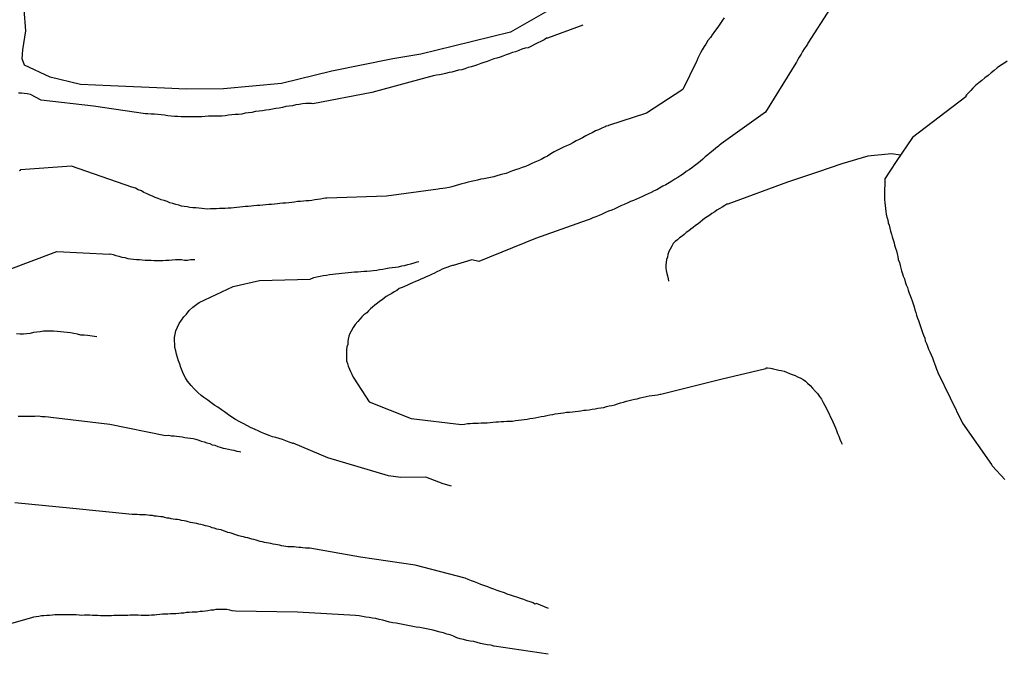
# Model space of a CAD drawing. Extents: x 180731 to 183148, y 1657648 to 1663197.
# Drawn here: x 180898 to 180998, y 1660282 to 1660347 of the extents above; entities that cross this region are included whole.
import ezdxf

# ---------------------------------------------------------------- set-up
doc = ezdxf.new("R2010")
doc.units = 0
doc.header["$MEASUREMENT"] = 0
doc.layers.get('0').update_dxf_attribs({"linetype": 'CONTINUOUS'})
doc.layers.add('V-LAGOA', color=5, linetype='CONTINUOUS')
doc.layers.add('V-VALETA', color=6, linetype='CONTINUOUS')

# ---------------------------------------------------------------- blocks, each defined once
blk = doc.blocks.new('872QIIIP_img_geo')
at = {"layer": 'V-LAGOA'}
blk.add_lwpolyline([(180953.18, 1660348.31), (180947.95, 1660345.33), (180942.15, 1660343.87), (180938.82, 1660343.06), (180935.95, 1660342.61), (180929.75, 1660341.35), (180924.61, 1660340.09), (180918.72, 1660339.53), (180914.89, 1660339.49), (180912.7, 1660339.6), (180907.2, 1660339.85), (180904.14, 1660339.99), (180901.04, 1660340.74), (180898.43, 1660341.94), (180898.18, 1660342.61), (180898.18, 1660342.61), (180898.25, 1660343.5), (180898.58, 1660345.45), (180898.4, 1660347.62)], dxfattribs=at)
at = {"layer": 'V-VALETA'}
for points in [[(180998.55, 1660342.37), (180998.21, 1660342.11), (180997.87, 1660341.9), (180997.53, 1660341.68), (180997.23, 1660341.41), (180996.93, 1660341.17), (180996.61, 1660340.89), (180996.29, 1660340.66), (180995.97, 1660340.38), (180995.65, 1660340.15), (180995.33, 1660339.87), (180995.05, 1660339.6), (180994.84, 1660339.38), (180994.5, 1660339.02), (180994.45, 1660338.96), (180994.41, 1660338.92), (180994.39, 1660338.85), (180994.35, 1660338.85), (180994.35, 1660338.71), (180988.89, 1660334.58), (180987.25, 1660332.14), (180986.08, 1660330.36), (180986.08, 1660329.68), (180986.05, 1660329.39), (180986.05, 1660329.09), (180986.05, 1660328.83), (180986.05, 1660328.54), (180986.05, 1660328.24), (180986.08, 1660327.94), (180986.12, 1660327.64), (180986.14, 1660327.34), (180986.18, 1660327.04), (180986.22, 1660326.75), (180986.29, 1660326.45), (180986.39, 1660326.19), (180986.44, 1660325.89), (180986.52, 1660325.64), (180986.59, 1660325.34), (180986.67, 1660325.04), (180986.76, 1660324.74), (180986.82, 1660324.44), (180986.93, 1660324.15), (180987.03, 1660323.85), (180987.08, 1660323.59), (180987.18, 1660323.29), (180987.29, 1660323.04), (180987.33, 1660322.74), (180987.42, 1660322.44), (180987.46, 1660322.14), (180987.57, 1660321.84), (180987.65, 1660321.54), (180987.72, 1660321.25), (180987.8, 1660320.99), (180987.89, 1660320.69), (180987.97, 1660320.44), (180988.08, 1660320.18), (180988.16, 1660319.88), (180988.27, 1660319.58), (180988.38, 1660319.29), (180988.48, 1660319.03), (180988.57, 1660318.73), (180988.65, 1660318.48), (180988.76, 1660318.22), (180988.87, 1660317.92), (180988.98, 1660317.62), (180989.06, 1660317.32), (180989.15, 1660317.03), (180989.25, 1660316.73), (180989.32, 1660316.47), (180989.42, 1660316.17), (180989.53, 1660315.92), (180989.63, 1660315.62), (180989.72, 1660315.32), (180989.81, 1660315.02), (180989.91, 1660314.72), (180990.04, 1660314.43), (180990.15, 1660314.13), (180990.21, 1660313.87), (180990.32, 1660313.57), (180990.42, 1660313.32), (180990.55, 1660313.02), (180990.68, 1660312.72), (180990.81, 1660312.42), (180990.94, 1660312.12), (180991.04, 1660311.82), (180991.15, 1660311.53), (180991.26, 1660311.27), (180991.36, 1660310.97), (180991.45, 1660310.72), (180991.49, 1660310.64), (180994.01, 1660305.45), (180996.96, 1660301.27), (180996.95, 1660301.21), (180997.01, 1660301.14), (180997.01, 1660301.14), (180997.07, 1660301.08), (180998.3, 1660299.71)], [(180980.53, 1660347.72), (180978.24, 1660344.18), (180978.19, 1660344.1), (180978.06, 1660343.88), (180977.85, 1660343.63), (180977.7, 1660343.33), (180977.55, 1660343.07), (180977.36, 1660342.77), (180977.21, 1660342.52), (180977.08, 1660342.26), (180977.02, 1660342.14), (180973.93, 1660337.16), (180973.93, 1660337.16), (180969.42, 1660333.93), (180969.39, 1660333.9), (180969.22, 1660333.78), (180969.13, 1660333.69), (180968.88, 1660333.5), (180968.6, 1660333.26), (180968.3, 1660333.03), (180968.05, 1660332.82), (180967.79, 1660332.6), (180967.53, 1660332.37), (180967.28, 1660332.13), (180966.98, 1660331.9), (180966.7, 1660331.69), (180966.4, 1660331.47), (180966.15, 1660331.28), (180965.85, 1660331.11), (180965.57, 1660330.88), (180965.3, 1660330.69), (180965, 1660330.51), (180964.7, 1660330.34), (180964.38, 1660330.13), (180964.1, 1660329.96), (180963.76, 1660329.75), (180963.46, 1660329.62), (180963.14, 1660329.41), (180962.87, 1660329.26), (180962.57, 1660329.13), (180962.27, 1660328.98), (180961.97, 1660328.83), (180961.67, 1660328.7), (180961.38, 1660328.55), (180961.08, 1660328.43), (180960.78, 1660328.3), (180960.48, 1660328.17), (180960.18, 1660328.04), (180959.84, 1660327.89), (180959.54, 1660327.76), (180959.2, 1660327.62), (180958.9, 1660327.49), (180958.56, 1660327.32), (180958.26, 1660327.19), (180957.92, 1660327.08), (180957.62, 1660326.95), (180957.28, 1660326.76), (180956.98, 1660326.64), (180956.64, 1660326.49), (180956.35, 1660326.38), (180956.05, 1660326.25), (180955.76, 1660326.14), (180950.48, 1660324.3), (180944.73, 1660321.93), (180944, 1660322.12), (180942.12, 1660321.55), (180942.02, 1660321.52), (180941.81, 1660321.45), (180941.55, 1660321.37), (180941.25, 1660321.26), (180941, 1660321.16), (180940.74, 1660321.03), (180940.44, 1660320.88), (180940.19, 1660320.75), (180939.89, 1660320.6), (180939.63, 1660320.47), (180939.34, 1660320.37), (180939.08, 1660320.26), (180938.82, 1660320.13), (180938.53, 1660320.01), (180938.27, 1660319.9), (180937.97, 1660319.77), (180937.72, 1660319.66), (180937.46, 1660319.54), (180937.16, 1660319.41), (180936.91, 1660319.3), (180936.61, 1660319.18), (180936.37, 1660319), (180936.1, 1660318.85), (180935.84, 1660318.68), (180935.58, 1660318.56), (180935.29, 1660318.39), (180935.07, 1660318.21), (180934.86, 1660318.05), (180934.6, 1660317.87), (180934.39, 1660317.68), (180934.11, 1660317.49), (180933.88, 1660317.3), (180933.68, 1660317.11), (180933.47, 1660316.92), (180933.3, 1660316.72), (180933, 1660316.49), (180932.79, 1660316.3), (180932.64, 1660316.11), (180932.38, 1660315.83), (180932.13, 1660315.53), (180931.91, 1660315.21), (180931.72, 1660314.85), (180931.57, 1660314.6), (180931.49, 1660314.34), (180931.4, 1660314.04), (180931.36, 1660313.79), (180931.36, 1660313.7), (180931.36, 1660313.7), (180931.36, 1660313.49), (180931.27, 1660313.23), (180931.25, 1660312.93), (180931.25, 1660312.68), (180931.25, 1660312.42), (180931.25, 1660312.12), (180931.25, 1660311.82), (180931.34, 1660311.53), (180931.42, 1660311.27), (180931.53, 1660310.97), (180931.66, 1660310.72), (180931.77, 1660310.46), (180931.92, 1660310.16), (180931.97, 1660310.06), (180933.54, 1660307.65), (180937.84, 1660305.94), (180942.96, 1660305.33), (180943.26, 1660305.38), (180943.56, 1660305.43), (180943.85, 1660305.43), (180944.11, 1660305.47), (180944.41, 1660305.47), (180944.66, 1660305.47), (180944.96, 1660305.51), (180945.26, 1660305.51), (180945.56, 1660305.51), (180945.86, 1660305.55), (180946.16, 1660305.58), (180946.45, 1660305.6), (180946.71, 1660305.6), (180947.01, 1660305.62), (180947.26, 1660305.64), (180947.56, 1660305.66), (180947.86, 1660305.68), (180948.16, 1660305.68), (180948.46, 1660305.75), (180948.76, 1660305.77), (180949.06, 1660305.81), (180949.35, 1660305.85), (180949.65, 1660305.89), (180949.91, 1660305.94), (180950.21, 1660305.98), (180950.46, 1660306.02), (180950.76, 1660306.07), (180951.06, 1660306.13), (180951.36, 1660306.19), (180951.66, 1660306.26), (180951.95, 1660306.32), (180952.25, 1660306.36), (180952.51, 1660306.41), (180952.81, 1660306.45), (180953.06, 1660306.49), (180953.36, 1660306.53), (180953.66, 1660306.58), (180953.96, 1660306.6), (180954.26, 1660306.62), (180954.55, 1660306.66), (180954.85, 1660306.7), (180955.11, 1660306.73), (180955.41, 1660306.79), (180955.66, 1660306.79), (180955.96, 1660306.83), (180956.26, 1660306.88), (180956.56, 1660306.94), (180956.86, 1660306.98), (180957.16, 1660307.03), (180957.45, 1660307.07), (180957.71, 1660307.15), (180958.01, 1660307.22), (180958.26, 1660307.28), (180958.56, 1660307.34), (180958.86, 1660307.45), (180959.16, 1660307.54), (180959.46, 1660307.6), (180959.76, 1660307.71), (180960.05, 1660307.79), (180960.31, 1660307.86), (180960.61, 1660307.92), (180960.86, 1660307.96), (180961.16, 1660308.05), (180961.46, 1660308.11), (180961.76, 1660308.2), (180962.06, 1660308.24), (180962.36, 1660308.28), (180962.65, 1660308.32), (180962.91, 1660308.35), (180963.21, 1660308.41), (180963.25, 1660308.41), (180969.36, 1660309.95), (180973.82, 1660310.99), (180974.01, 1660311.05), (180974.01, 1660311.1), (180974.12, 1660311.1), (180974.42, 1660311.08), (180974.59, 1660311.03), (180974.72, 1660311.01), (180975.02, 1660310.92), (180975.27, 1660310.88), (180975.53, 1660310.84), (180975.83, 1660310.75), (180975.83, 1660310.75), (180976.08, 1660310.65), (180976.38, 1660310.54), (180976.64, 1660310.44), (180976.94, 1660310.31), (180977.19, 1660310.18), (180977.45, 1660310.09), (180977.75, 1660309.92), (180978, 1660309.73), (180978.21, 1660309.54), (180978.47, 1660309.3), (180978.72, 1660309.05), (180979.02, 1660308.71), (180979.24, 1660308.5), (180979.43, 1660308.2), (180979.62, 1660307.92), (180979.79, 1660307.56), (180979.96, 1660307.26), (180980.13, 1660306.97), (180980.26, 1660306.71), (180980.41, 1660306.41), (180980.53, 1660306.16), (180980.66, 1660305.9), (180980.79, 1660305.6), (180980.92, 1660305.3), (180981.05, 1660305), (180981.15, 1660304.71), (180981.28, 1660304.41), (180981.39, 1660304.15), (180981.49, 1660303.85), (180981.6, 1660303.6), (180981.73, 1660303.32)], [(180969.73, 1660346.78), (180969.56, 1660346.54), (180969.35, 1660346.23), (180969.15, 1660345.93), (180968.98, 1660345.69), (180968.73, 1660345.37), (180968.51, 1660345.03), (180968.32, 1660344.78), (180968.06, 1660344.46), (180967.85, 1660344.1), (180967.68, 1660343.86), (180967.47, 1660343.5), (180967.3, 1660343.2), (180967.17, 1660342.95), (180967.04, 1660342.65), (180966.94, 1660342.39), (180966.91, 1660342.32), (180965.5, 1660339.48), (180961.79, 1660337.07), (180957.94, 1660335.79), (180957.92, 1660335.8), (180957.88, 1660335.78), (180957.69, 1660335.72), (180957.58, 1660335.67), (180957.24, 1660335.52), (180956.9, 1660335.37), (180956.6, 1660335.25), (180956.26, 1660335.05), (180955.96, 1660334.91), (180955.62, 1660334.74), (180955.28, 1660334.56), (180954.94, 1660334.37), (180954.64, 1660334.24), (180954.3, 1660334.05), (180954, 1660333.88), (180953.66, 1660333.73), (180953.36, 1660333.6), (180953.36, 1660333.6), (180953.02, 1660333.43), (180952.72, 1660333.29), (180952.38, 1660333.12), (180952.04, 1660332.9), (180951.7, 1660332.69), (180951.4, 1660332.54), (180951.06, 1660332.35), (180950.76, 1660332.2), (180950.42, 1660332.07), (180950.12, 1660331.94), (180949.78, 1660331.77), (180949.48, 1660331.62), (180949.14, 1660331.52), (180948.8, 1660331.39), (180948.46, 1660331.28), (180948.16, 1660331.17), (180947.82, 1660331.05), (180947.52, 1660330.92), (180947.18, 1660330.83), (180946.88, 1660330.77), (180946.54, 1660330.66), (180946.24, 1660330.58), (180945.9, 1660330.51), (180945.56, 1660330.45), (180945.22, 1660330.36), (180944.92, 1660330.32), (180944.58, 1660330.24), (180944.28, 1660330.17), (180943.94, 1660330.11), (180943.64, 1660330.02), (180943.3, 1660329.94), (180943, 1660329.85), (180942.66, 1660329.75), (180942.32, 1660329.64), (180941.98, 1660329.55), (180941.68, 1660329.47), (180941.34, 1660329.43), (180941.04, 1660329.38), (180940.7, 1660329.34), (180940.56, 1660329.32), (180935.3, 1660328.61), (180929.23, 1660328.41), (180929.08, 1660328.41), (180928.89, 1660328.36), (180928.59, 1660328.3), (180928.29, 1660328.26), (180928, 1660328.21), (180927.7, 1660328.17), (180927.44, 1660328.13), (180927.14, 1660328.11), (180926.84, 1660328.08), (180926.55, 1660328.06), (180926.25, 1660328.06), (180925.95, 1660328), (180925.65, 1660327.96), (180925.35, 1660327.93), (180925.05, 1660327.89), (180924.76, 1660327.89), (180924.46, 1660327.85), (180924.2, 1660327.81), (180923.9, 1660327.79), (180923.6, 1660327.76), (180923.31, 1660327.74), (180923.01, 1660327.72), (180922.71, 1660327.68), (180922.41, 1660327.66), (180922.11, 1660327.64), (180921.81, 1660327.62), (180921.52, 1660327.59), (180921.22, 1660327.55), (180920.96, 1660327.55), (180920.66, 1660327.51), (180920.36, 1660327.47), (180920.07, 1660327.45), (180919.77, 1660327.42), (180919.47, 1660327.38), (180919.17, 1660327.38), (180918.87, 1660327.36), (180918.57, 1660327.34), (180918.28, 1660327.34), (180917.98, 1660327.32), (180917.68, 1660327.3), (180917.38, 1660327.3), (180917.08, 1660327.28), (180916.78, 1660327.3), (180916.49, 1660327.34), (180916.19, 1660327.38), (180915.89, 1660327.4), (180915.59, 1660327.42), (180915.29, 1660327.45), (180914.99, 1660327.51), (180914.7, 1660327.55), (180914.44, 1660327.59), (180914.14, 1660327.68), (180913.84, 1660327.76), (180913.54, 1660327.85), (180913.25, 1660327.93), (180912.95, 1660328.04), (180912.65, 1660328.15), (180912.35, 1660328.23), (180912.35, 1660328.23), (180912.05, 1660328.36), (180911.75, 1660328.47), (180911.46, 1660328.6), (180911.2, 1660328.7), (180910.94, 1660328.83), (180910.6, 1660328.98), (180910.34, 1660329.13), (180910.01, 1660329.26), (180909.73, 1660329.41), (180909.37, 1660329.51), (180903.21, 1660331.66), (180898.02, 1660331.3), (180898, 1660331.26), (180898, 1660331.22), (180897.88, 1660331.17)], [(180897.77, 1660306.19), (180898.11, 1660306.19), (180898.45, 1660306.19), (180898.79, 1660306.19), (180899.13, 1660306.19), (180899.48, 1660306.19), (180899.86, 1660306.22), (180900.2, 1660306.15), (180900.54, 1660306.15), (180900.88, 1660306.11), (180901.11, 1660306.08), (180907.11, 1660305.37), (180912.79, 1660304.22), (180913.12, 1660304.23), (180913.42, 1660304.19), (180913.67, 1660304.19), (180913.93, 1660304.15), (180914.23, 1660304.1), (180914.48, 1660304.06), (180914.78, 1660304.02), (180915.04, 1660303.98), (180915.33, 1660303.93), (180915.63, 1660303.89), (180915.89, 1660303.85), (180916.19, 1660303.72), (180916.44, 1660303.64), (180916.74, 1660303.55), (180917, 1660303.46), (180917.3, 1660303.38), (180917.55, 1660303.27), (180917.81, 1660303.21), (180918.11, 1660303.1), (180918.36, 1660303.02), (180918.66, 1660302.93), (180918.92, 1660302.87), (180919.21, 1660302.8), (180919.51, 1660302.74), (180919.77, 1660302.7), (180920.07, 1660302.61), (180920.32, 1660302.59), (180920.32, 1660302.59), (180920.47, 1660302.55)], [(180955.31, 1660346.01), (180951.71, 1660344.7), (180951.63, 1660344.69), (180951.36, 1660344.54), (180951.02, 1660344.37), (180950.72, 1660344.22), (180950.38, 1660344.05), (180950.08, 1660343.9), (180949.74, 1660343.73), (180949.44, 1660343.69), (180949.1, 1660343.58), (180948.8, 1660343.45), (180948.46, 1660343.3), (180948.16, 1660343.24), (180947.82, 1660343.11), (180947.52, 1660343.01), (180947.18, 1660342.88), (180946.88, 1660342.77), (180946.54, 1660342.68), (180946.24, 1660342.6), (180945.9, 1660342.47), (180945.56, 1660342.34), (180945.22, 1660342.22), (180944.92, 1660342.11), (180944.58, 1660342), (180944.28, 1660341.87), (180943.94, 1660341.79), (180943.64, 1660341.7), (180943.3, 1660341.58), (180943, 1660341.49), (180942.66, 1660341.45), (180942.32, 1660341.34), (180941.98, 1660341.24), (180941.68, 1660341.19), (180941.34, 1660341.11), (180941.04, 1660341.02), (180940.7, 1660340.98), (180940.4, 1660340.92), (180940.06, 1660340.85), (180939.72, 1660340.77), (180939.7, 1660340.77), (180933.81, 1660339.17), (180927.81, 1660338.02), (180927.67, 1660338.06), (180927.44, 1660338.06), (180927.1, 1660338.04), (180926.76, 1660338), (180926.42, 1660337.95), (180926.08, 1660337.91), (180925.74, 1660337.82), (180925.4, 1660337.78), (180925.05, 1660337.74), (180924.71, 1660337.65), (180924.37, 1660337.57), (180924.03, 1660337.53), (180923.69, 1660337.48), (180923.35, 1660337.4), (180923.01, 1660337.36), (180922.67, 1660337.31), (180922.33, 1660337.27), (180921.98, 1660337.23), (180921.6, 1660337.14), (180921.26, 1660337.1), (180920.92, 1660337.06), (180920.58, 1660336.97), (180920.24, 1660336.93), (180919.9, 1660336.93), (180919.55, 1660336.89), (180919.21, 1660336.84), (180918.87, 1660336.8), (180918.53, 1660336.76), (180918.19, 1660336.76), (180917.85, 1660336.76), (180917.51, 1660336.76), (180917.17, 1660336.76), (180916.83, 1660336.72), (180916.49, 1660336.7), (180916.14, 1660336.67), (180915.76, 1660336.67), (180915.42, 1660336.67), (180915.08, 1660336.67), (180914.74, 1660336.67), (180914.4, 1660336.67), (180914.06, 1660336.72), (180913.71, 1660336.72), (180913.37, 1660336.76), (180913.03, 1660336.8), (180912.69, 1660336.84), (180912.35, 1660336.89), (180912.01, 1660336.93), (180911.67, 1660336.95), (180911.33, 1660336.97), (180910.99, 1660336.99), (180910.76, 1660336.99), (180905.46, 1660337.78), (180900.14, 1660338.4), (180899.04, 1660338.95), (180898.71, 1660339.02), (180898.41, 1660339.06), (180898.11, 1660339.08), (180897.81, 1660339.1)], [(180987.68, 1660332.78), (180986.75, 1660332.9), (180984.35, 1660332.68), (180981.71, 1660331.89), (180979.24, 1660331.05), (180976.18, 1660330.01), (180970.09, 1660327.77), (180969.99, 1660327.77), (180969.77, 1660327.64), (180969.52, 1660327.49), (180969.26, 1660327.36), (180968.98, 1660327.19), (180968.75, 1660327.02), (180968.47, 1660326.83), (180968.24, 1660326.68), (180967.98, 1660326.51), (180967.72, 1660326.31), (180967.51, 1660326.15), (180967.28, 1660325.95), (180967.05, 1660325.78), (180966.81, 1660325.61), (180966.55, 1660325.42), (180966.32, 1660325.25), (180966.1, 1660325.08), (180965.85, 1660324.89), (180965.64, 1660324.69), (180965.43, 1660324.53), (180965.17, 1660324.35), (180964.96, 1660324.16), (180964.74, 1660323.97), (180964.53, 1660323.76), (180964.38, 1660323.52), (180964.21, 1660323.21), (180964.08, 1660322.95), (180963.97, 1660322.65), (180963.93, 1660322.4), (180963.84, 1660322.14), (180963.82, 1660321.84), (180963.78, 1660321.59), (180963.78, 1660321.29), (180963.8, 1660321.03), (180963.87, 1660320.73), (180963.95, 1660320.48), (180964.02, 1660320.18), (180964.06, 1660319.94)], [(180905.79, 1660314.26), (180905.56, 1660314.3), (180904.85, 1660314.4), (180904.51, 1660314.42), (180904.17, 1660314.44), (180903.82, 1660314.53), (180903.44, 1660314.59), (180903.1, 1660314.66), (180902.76, 1660314.7), (180902.42, 1660314.74), (180902.08, 1660314.78), (180901.74, 1660314.81), (180901.39, 1660314.83), (180901.05, 1660314.83), (180900.71, 1660314.83), (180900.37, 1660314.83), (180900.03, 1660314.78), (180899.69, 1660314.74), (180899.35, 1660314.7), (180899.01, 1660314.61), (180898.67, 1660314.57), (180898.32, 1660314.55), (180897.98, 1660314.53), (180897.6, 1660314.57)], [(180896.78, 1660321.08), (180901.73, 1660322.97), (180907.1, 1660322.7), (180907.17, 1660322.74), (180907.45, 1660322.67), (180907.75, 1660322.56), (180908.04, 1660322.48), (180908.34, 1660322.39), (180908.64, 1660322.35), (180908.94, 1660322.26), (180909.24, 1660322.22), (180909.54, 1660322.18), (180909.84, 1660322.14), (180910.13, 1660322.14), (180910.43, 1660322.12), (180910.73, 1660322.09), (180911.03, 1660322.09), (180911.33, 1660322.07), (180911.63, 1660322.05), (180911.92, 1660322.05), (180912.22, 1660322.05), (180912.52, 1660322.05), (180912.82, 1660322.09), (180913.16, 1660322.09), (180913.46, 1660322.12), (180913.8, 1660322.14), (180914.1, 1660322.14), (180914.44, 1660322.14), (180914.74, 1660322.09), (180915.04, 1660322.09), (180915.33, 1660322.14), (180915.63, 1660322.16), (180915.78, 1660322.14)], [(180941.93, 1660299.03), (180941.1, 1660299.3), (180939.31, 1660299.97), (180936.78, 1660299.93), (180935.5, 1660300.11), (180929.35, 1660301.92), (180925.8, 1660303.43), (180925.73, 1660303.4), (180925.69, 1660303.43), (180925.4, 1660303.53), (180925.05, 1660303.66), (180924.71, 1660303.79), (180924.37, 1660303.91), (180924.03, 1660304.02), (180923.69, 1660304.08), (180923.37, 1660304.21), (180922.92, 1660304.38), (180922.58, 1660304.53), (180922.24, 1660304.68), (180921.94, 1660304.83), (180921.47, 1660305.04), (180921.15, 1660305.21), (180920.71, 1660305.43), (180920.38, 1660305.6), (180919.94, 1660305.85), (180919.64, 1660306.02), (180919.23, 1660306.3), (180918.79, 1660306.62), (180918.51, 1660306.81), (180918.11, 1660307.09), (180917.82, 1660307.28), (180917.42, 1660307.58), (180917.1, 1660307.82), (180916.7, 1660308.07), (180916.44, 1660308.28), (180916.08, 1660308.6), (180915.72, 1660308.97), (180915.42, 1660309.29), (180915.05, 1660309.74), (180914.84, 1660310.08), (180914.63, 1660310.46), (180914.5, 1660310.8), (180914.37, 1660311.14), (180914.24, 1660311.48), (180914.12, 1660311.82), (180914.01, 1660312.17), (180913.92, 1660312.51), (180913.84, 1660312.85), (180913.75, 1660313.19), (180913.75, 1660313.53), (180913.71, 1660313.87), (180913.71, 1660314.21), (180913.77, 1660314.55), (180913.86, 1660314.89), (180914.01, 1660315.24), (180914.2, 1660315.62), (180914.41, 1660315.96), (180914.67, 1660316.3), (180914.93, 1660316.57), (180915.22, 1660316.94), (180915.59, 1660317.28), (180915.97, 1660317.6), (180916.22, 1660317.78), (180919.69, 1660319.4), (180922.36, 1660320.01), (180927.55, 1660320.15), (180927.91, 1660320.3), (180928.21, 1660320.37), (180928.55, 1660320.45), (180928.85, 1660320.52), (180929.19, 1660320.56), (180929.49, 1660320.6), (180929.83, 1660320.64), (180930.13, 1660320.69), (180930.47, 1660320.73), (180930.77, 1660320.75), (180931.11, 1660320.79), (180931.41, 1660320.82), (180931.75, 1660320.86), (180932.05, 1660320.9), (180932.39, 1660320.9), (180932.69, 1660320.92), (180933.03, 1660320.94), (180933.32, 1660320.94), (180933.67, 1660320.99), (180933.96, 1660321.03), (180934.31, 1660321.07), (180934.6, 1660321.11), (180934.94, 1660321.16), (180935.24, 1660321.22), (180935.58, 1660321.28), (180935.88, 1660321.33), (180936.22, 1660321.37), (180936.52, 1660321.41), (180936.86, 1660321.5), (180937.16, 1660321.54), (180937.5, 1660321.63), (180937.8, 1660321.71), (180938.14, 1660321.8), (180938.44, 1660321.92), (180938.59, 1660321.95)], [(180951.81, 1660286.57), (180950.61, 1660287.09), (180950.44, 1660287.03), (180950.25, 1660287.14), (180949.95, 1660287.25), (180949.61, 1660287.37), (180949.31, 1660287.48), (180948.97, 1660287.59), (180948.69, 1660287.69), (180948.25, 1660287.82), (180947.95, 1660287.95), (180947.61, 1660288.03), (180947.33, 1660288.16), (180946.88, 1660288.31), (180946.58, 1660288.42), (180946.24, 1660288.54), (180945.94, 1660288.65), (180945.62, 1660288.78), (180945.22, 1660288.93), (180944.92, 1660289.04), (180944.62, 1660289.16), (180944.28, 1660289.29), (180943.98, 1660289.4), (180943.64, 1660289.55), (180943.34, 1660289.67), (180938.24, 1660291), (180932.67, 1660291.82), (180927.51, 1660292.73), (180927.27, 1660292.72), (180927.06, 1660292.74), (180926.8, 1660292.76), (180926.59, 1660292.79), (180926.38, 1660292.81), (180926.12, 1660292.83), (180925.91, 1660292.85), (180925.69, 1660292.85), (180925.48, 1660292.87), (180925.27, 1660292.87), (180925.05, 1660292.89), (180924.84, 1660292.93), (180924.63, 1660292.98), (180924.41, 1660293.02), (180924.2, 1660293.06), (180923.99, 1660293.11), (180923.78, 1660293.15), (180923.52, 1660293.19), (180923.31, 1660293.23), (180923.09, 1660293.28), (180922.88, 1660293.32), (180922.67, 1660293.36), (180922.45, 1660293.4), (180922.24, 1660293.47), (180922.03, 1660293.53), (180921.81, 1660293.62), (180921.6, 1660293.66), (180921.39, 1660293.7), (180921.17, 1660293.79), (180920.96, 1660293.83), (180920.75, 1660293.87), (180920.54, 1660293.92), (180920.28, 1660294), (180920.07, 1660294.04), (180919.87, 1660294.13), (180919.6, 1660294.21), (180919.38, 1660294.3), (180919.13, 1660294.34), (180918.92, 1660294.43), (180918.7, 1660294.49), (180918.45, 1660294.58), (180918.23, 1660294.64), (180918.02, 1660294.68), (180917.76, 1660294.77), (180917.55, 1660294.81), (180917.34, 1660294.9), (180917.08, 1660294.96), (180916.87, 1660295), (180916.66, 1660295.07), (180916.4, 1660295.13), (180916.19, 1660295.19), (180915.97, 1660295.24), (180915.76, 1660295.28), (180915.55, 1660295.32), (180915.33, 1660295.36), (180915.12, 1660295.41), (180914.91, 1660295.47), (180914.7, 1660295.51), (180914.44, 1660295.56), (180914.23, 1660295.6), (180914.01, 1660295.64), (180913.8, 1660295.66), (180913.59, 1660295.69), (180913.37, 1660295.73), (180913.16, 1660295.77), (180912.95, 1660295.79), (180912.73, 1660295.86), (180912.52, 1660295.92), (180912.31, 1660295.92), (180912.09, 1660295.96), (180911.88, 1660295.98), (180911.67, 1660296), (180911.46, 1660296.05), (180911.46, 1660296.05), (180911.2, 1660296.05), (180910.99, 1660296.09), (180910.77, 1660296.11), (180910.56, 1660296.13), (180910.35, 1660296.13), (180910.13, 1660296.13), (180909.92, 1660296.15), (180909.71, 1660296.17), (180909.49, 1660296.15), (180909.41, 1660296.15), (180903.34, 1660296.76), (180897.43, 1660297.35)], [(180951.77, 1660281.91), (180946.28, 1660282.75), (180946.26, 1660282.75), (180946.15, 1660282.77), (180946.09, 1660282.81), (180945.9, 1660282.83), (180945.56, 1660282.87), (180945.22, 1660282.94), (180944.88, 1660283.02), (180944.54, 1660283.11), (180944.2, 1660283.2), (180943.85, 1660283.26), (180943.51, 1660283.32), (180943.17, 1660283.41), (180942.83, 1660283.49), (180942.49, 1660283.6), (180942.15, 1660283.75), (180941.81, 1660283.9), (180941.47, 1660283.98), (180941.13, 1660284.09), (180940.78, 1660284.15), (180940.4, 1660284.28), (180940.06, 1660284.37), (180939.72, 1660284.45), (180939.38, 1660284.49), (180939.04, 1660284.58), (180938.7, 1660284.64), (180938.35, 1660284.69), (180938.01, 1660284.75), (180937.67, 1660284.82), (180937.33, 1660284.88), (180936.99, 1660284.96), (180936.65, 1660285.01), (180936.31, 1660285.09), (180935.97, 1660285.13), (180935.63, 1660285.2), (180935.29, 1660285.28), (180934.94, 1660285.39), (180934.56, 1660285.47), (180934.22, 1660285.56), (180933.88, 1660285.6), (180933.54, 1660285.65), (180933.2, 1660285.69), (180932.86, 1660285.77), (180932.51, 1660285.82), (180932.17, 1660285.86), (180932.17, 1660285.86), (180926.24, 1660286.19), (180919.92, 1660286.31), (180919.6, 1660286.33), (180919.34, 1660286.41), (180919.04, 1660286.46), (180918.79, 1660286.46), (180918.49, 1660286.48), (180918.23, 1660286.46), (180917.93, 1660286.46), (180917.68, 1660286.41), (180917.42, 1660286.41), (180917.12, 1660286.35), (180916.87, 1660286.31), (180916.57, 1660286.28), (180916.31, 1660286.26), (180916.02, 1660286.22), (180915.76, 1660286.22), (180915.51, 1660286.2), (180915.21, 1660286.16), (180914.95, 1660286.16), (180914.65, 1660286.11), (180914.4, 1660286.09), (180914.14, 1660286.07), (180913.84, 1660286.05), (180913.59, 1660286.03), (180913.29, 1660286.03), (180913.03, 1660286.01), (180912.73, 1660286.01), (180912.48, 1660285.99), (180912.22, 1660285.97), (180911.92, 1660285.92), (180911.67, 1660285.9), (180911.37, 1660285.9), (180911.11, 1660285.88), (180910.82, 1660285.88), (180910.56, 1660285.88), (180910.3, 1660285.88), (180910.01, 1660285.9), (180909.75, 1660285.9), (180909.45, 1660285.9), (180909.2, 1660285.9), (180908.94, 1660285.88), (180908.64, 1660285.88), (180908.39, 1660285.88), (180908.09, 1660285.88), (180907.83, 1660285.88), (180907.53, 1660285.86), (180907.28, 1660285.84), (180907.02, 1660285.82), (180906.72, 1660285.82), (180906.47, 1660285.84), (180906.17, 1660285.84), (180905.91, 1660285.86), (180905.61, 1660285.88), (180905.61, 1660285.88), (180905.36, 1660285.88), (180905.1, 1660285.9), (180904.8, 1660285.9), (180904.55, 1660285.9), (180904.25, 1660285.88), (180903.99, 1660285.9), (180903.7, 1660285.92), (180903.44, 1660285.92), (180903.18, 1660285.92), (180902.89, 1660285.92), (180902.63, 1660285.92), (180902.33, 1660285.92), (180902.08, 1660285.92), (180901.82, 1660285.92), (180901.52, 1660285.92), (180901.27, 1660285.9), (180900.97, 1660285.86), (180900.71, 1660285.86), (180900.41, 1660285.84), (180900.16, 1660285.82), (180899.9, 1660285.77), (180899.6, 1660285.73), (180899.35, 1660285.69), (180899.13, 1660285.63), (180895.41, 1660284.57)]]:
    blk.add_lwpolyline(points, dxfattribs=at)

msp = doc.modelspace()

# ---------------------------------------------------------------- block references
at = {"linetype": 'Continuous'}
msp.add_blockref('872QIIIP_img_geo', (0, 0), dxfattribs=at)

doc.saveas('drawing.dxf')
